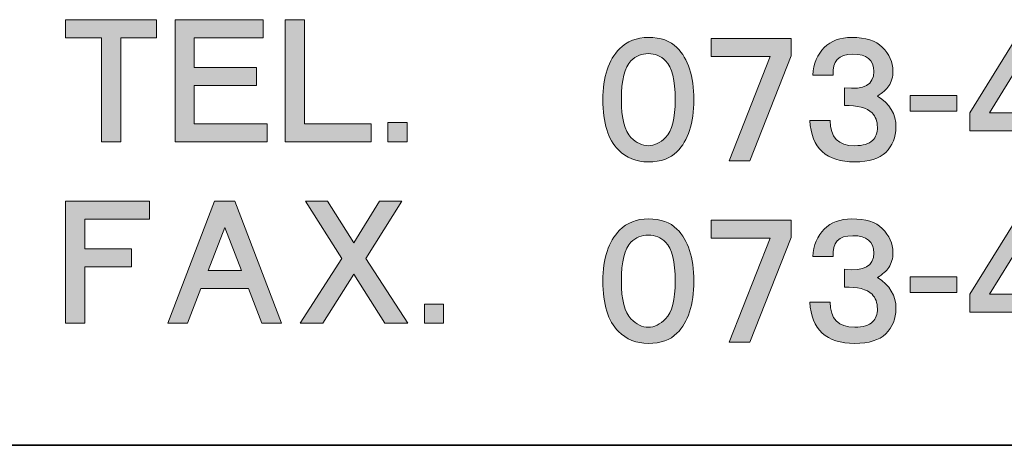
# Model space of a CAD drawing. Units: inches. Extents: x 15 to 405, y 10 to 287.
# Drawn here: x 345 to 370, y 10 to 21 of the extents above; entities that cross this region are included whole.
import ezdxf

# ---------------------------------------------------------------- set-up
doc = ezdxf.new("R2010")
doc.units = ezdxf.units.IN
doc.header["$MEASUREMENT"] = 0
doc.layers.add('レイヤー 1', color=7, linetype='Continuous')

# ---------------------------------------------------------------- blocks, each defined once
blk = doc.blocks.new('block 167')
at = {"layer": 'レイヤー 1', "true_color": 0x231815}
h = blk.add_hatch(color=250, dxfattribs=at)
h.dxf.hatch_style = 2
h.paths.add_polyline_path([(348.393, 20.419), (347.495, 20.419), (347.495, 17.816), (347.016, 17.816), (347.016, 20.419), (346.118, 20.419), (346.118, 20.868), (348.393, 20.868)])
h = blk.add_hatch(color=250, dxfattribs=at)
h.dxf.hatch_style = 2
h.paths.add_polyline_path([(351.056, 20.419), (349.335, 20.419), (349.335, 19.671), (350.891, 19.671), (350.891, 19.223), (349.335, 19.223), (349.335, 18.265), (351.161, 18.265), (351.161, 17.816), (348.857, 17.816), (348.857, 20.868), (351.056, 20.868)])
h = blk.add_hatch(color=250, dxfattribs=at)
h.dxf.hatch_style = 2
h.paths.add_polyline_path([(352.089, 18.265), (353.765, 18.265), (353.765, 17.816), (351.611, 17.816), (351.611, 20.868), (352.089, 20.868)])
at = {"layer": 'レイヤー 1', "lineweight": 0}
for points in [[(348.393, 20.419), (347.495, 20.419), (347.495, 17.816), (347.016, 17.816), (347.016, 20.419), (346.118, 20.419), (346.118, 20.868), (348.393, 20.868), (348.393, 20.419)], [(351.056, 20.419), (349.335, 20.419), (349.335, 19.671), (350.891, 19.671), (350.891, 19.223), (349.335, 19.223), (349.335, 18.265), (351.161, 18.265), (351.161, 17.816), (348.857, 17.816), (348.857, 20.868), (351.056, 20.868), (351.056, 20.419)], [(352.089, 18.265), (353.765, 18.265), (353.765, 17.816), (351.611, 17.816), (351.611, 20.868), (352.089, 20.868), (352.089, 18.265)]]:
    blk.add_lwpolyline(points, dxfattribs=at)
blk = doc.blocks.new('block 166')
at = {"layer": 'レイヤー 1'}
blk.add_blockref('block 167', (0, 0), dxfattribs=at)
blk = doc.blocks.new('block 165')
at = {"layer": 'レイヤー 1'}
blk.add_blockref('block 166', (0, 0), dxfattribs=at)
blk = doc.blocks.new('block 164')
at = {"layer": 'レイヤー 1'}
blk.add_blockref('block 165', (0, 0), dxfattribs=at)
blk = doc.blocks.new('block 171')
at = {"layer": 'レイヤー 1', "true_color": 0x231815}
h = blk.add_hatch(color=250, dxfattribs=at)
h.dxf.hatch_style = 2
h.paths.add_polyline_path([(354.661, 17.816), (354.182, 17.816), (354.182, 18.295), (354.661, 18.295)])
at = {"layer": 'レイヤー 1', "lineweight": 0}
blk.add_lwpolyline([(354.661, 17.816), (354.182, 17.816), (354.182, 18.295), (354.661, 18.295), (354.661, 17.816)], dxfattribs=at)
blk = doc.blocks.new('block 170')
at = {"layer": 'レイヤー 1'}
blk.add_blockref('block 171', (0, 0), dxfattribs=at)
blk = doc.blocks.new('block 169')
at = {"layer": 'レイヤー 1'}
blk.add_blockref('block 170', (0, 0), dxfattribs=at)
blk = doc.blocks.new('block 168')
at = {"layer": 'レイヤー 1'}
blk.add_blockref('block 169', (0, 0), dxfattribs=at)
blk = doc.blocks.new('block 175')
at = {"layer": 'レイヤー 1', "true_color": 0x231815}
h = blk.add_hatch(color=250, dxfattribs=at)
h.dxf.hatch_style = 2
h.paths.add_polyline_path([(348.213, 15.886), (346.597, 15.886), (346.597, 15.138), (347.764, 15.138), (347.764, 14.689), (346.597, 14.689), (346.597, 13.283), (346.118, 13.283), (346.118, 16.335), (348.213, 16.335)])
h = blk.add_hatch(color=250, dxfattribs=at)
h.dxf.hatch_style = 2
h.paths.add_polyline_path([(351.519, 13.283), (351.026, 13.283), (350.696, 14.15), (349.499, 14.15), (349.17, 13.283), (348.677, 13.283), (349.844, 16.335), (350.352, 16.335)])
h.paths.add_polyline_path([(349.679, 14.599), (350.517, 14.599), (350.098, 15.676)])
h = blk.add_hatch(color=250, dxfattribs=at)
h.dxf.hatch_style = 2
h.paths.add_polyline_path([(353.328, 15.287), (353.972, 16.335), (354.525, 16.335), (353.627, 14.898), (354.675, 13.283), (354.106, 13.283), (353.328, 14.509), (352.55, 13.283), (351.982, 13.283), (353.029, 14.898), (352.116, 16.335), (352.67, 16.335)])
at = {"layer": 'レイヤー 1', "lineweight": 0}
for points in [[(348.213, 15.886), (346.597, 15.886), (346.597, 15.138), (347.764, 15.138), (347.764, 14.689), (346.597, 14.689), (346.597, 13.283), (346.118, 13.283), (346.118, 16.335), (348.213, 16.335), (348.213, 15.886)], [(351.519, 13.283), (351.026, 13.283), (350.696, 14.15), (349.499, 14.15), (349.17, 13.283), (348.677, 13.283), (349.844, 16.335), (350.352, 16.335), (351.519, 13.283)], [(353.328, 15.287), (353.972, 16.335), (354.525, 16.335), (353.627, 14.898), (354.675, 13.283), (354.106, 13.283), (353.328, 14.509), (352.55, 13.283), (351.982, 13.283), (353.029, 14.898), (352.116, 16.335), (352.67, 16.335), (353.328, 15.287)], [(349.679, 14.599), (350.517, 14.599), (350.098, 15.676), (349.679, 14.599)]]:
    blk.add_lwpolyline(points, dxfattribs=at)
blk = doc.blocks.new('block 174')
at = {"layer": 'レイヤー 1'}
blk.add_blockref('block 175', (0, 0), dxfattribs=at)
blk = doc.blocks.new('block 173')
at = {"layer": 'レイヤー 1'}
blk.add_blockref('block 174', (0, 0), dxfattribs=at)
blk = doc.blocks.new('block 172')
at = {"layer": 'レイヤー 1'}
blk.add_blockref('block 173', (0, 0), dxfattribs=at)
blk = doc.blocks.new('block 179')
at = {"layer": 'レイヤー 1', "true_color": 0x231815}
h = blk.add_hatch(color=250, dxfattribs=at)
h.dxf.hatch_style = 2
h.paths.add_polyline_path([(355.573, 13.283), (355.095, 13.283), (355.095, 13.761), (355.573, 13.761)])
at = {"layer": 'レイヤー 1', "lineweight": 0}
blk.add_lwpolyline([(355.573, 13.283), (355.095, 13.283), (355.095, 13.761), (355.573, 13.761), (355.573, 13.283)], dxfattribs=at)
blk = doc.blocks.new('block 178')
at = {"layer": 'レイヤー 1'}
blk.add_blockref('block 179', (0, 0), dxfattribs=at)
blk = doc.blocks.new('block 177')
at = {"layer": 'レイヤー 1'}
blk.add_blockref('block 178', (0, 0), dxfattribs=at)
blk = doc.blocks.new('block 176')
at = {"layer": 'レイヤー 1'}
blk.add_blockref('block 177', (0, 0), dxfattribs=at)
blk = doc.blocks.new('block 151')
at = {"layer": 'レイヤー 1'}
for name in ['block 164', 'block 168', 'block 172', 'block 176']:
    blk.add_blockref(name, (0, 0), dxfattribs=at)
blk = doc.blocks.new('block 184')
at = {"layer": 'レイヤー 1', "true_color": 0x231815}
h = blk.add_hatch(color=250, dxfattribs=at)
h.dxf.hatch_style = 2
edge = h.paths.add_edge_path()
edge.add_spline(control_points=[(360.694, 20.426), (361.003, 20.426), (361.242, 20.341), (361.412, 20.171), (361.691, 19.892), (361.831, 19.458), (361.831, 18.87), (361.831, 18.281), (361.691, 17.847), (361.412, 17.568), (361.242, 17.399), (361.003, 17.314), (360.694, 17.314), (360.395, 17.314), (360.145, 17.414), (359.946, 17.613), (359.686, 17.872), (359.557, 18.291), (359.557, 18.87), (359.557, 19.438), (359.697, 19.862), (359.976, 20.141), (360.165, 20.331), (360.405, 20.426), (360.694, 20.426), (360.694, 20.426), (360.694, 20.426), (360.694, 20.426)], knot_values=[0, 0, 0, 0, 1, 1, 1, 2, 2, 2, 3, 3, 3, 4, 4, 4, 5, 5, 5, 6, 6, 6, 7, 7, 7, 8, 8, 8, 9, 9, 9, 9], degree=3, periodic=1)
edge = h.paths.add_edge_path()
edge.add_spline(control_points=[(360.694, 20.022), (360.524, 20.022), (360.38, 19.962), (360.26, 19.842), (360.1, 19.683), (360.021, 19.358), (360.021, 18.87), (360.021, 18.401), (360.1, 18.087), (360.26, 17.927), (360.399, 17.787), (360.544, 17.718), (360.694, 17.718), (360.843, 17.718), (360.988, 17.787), (361.128, 17.927), (361.287, 18.087), (361.367, 18.401), (361.367, 18.87), (361.367, 19.358), (361.287, 19.683), (361.128, 19.842), (361.008, 19.962), (360.863, 20.022), (360.694, 20.022), (360.694, 20.022), (360.694, 20.022), (360.694, 20.022)], knot_values=[0, 0, 0, 0, 1, 1, 1, 2, 2, 2, 3, 3, 3, 4, 4, 4, 5, 5, 5, 6, 6, 6, 7, 7, 7, 8, 8, 8, 9, 9, 9, 9], degree=3, periodic=1)
at = {"layer": 'レイヤー 1', "lineweight": 0}
for points in [[(360.694, 20.426), (361.003, 20.426), (361.242, 20.341), (361.412, 20.171), (361.691, 19.892), (361.831, 19.458), (361.831, 18.87), (361.831, 18.281), (361.691, 17.847), (361.412, 17.568), (361.242, 17.399), (361.003, 17.314), (360.694, 17.314), (360.395, 17.314), (360.145, 17.414), (359.946, 17.613), (359.686, 17.872), (359.557, 18.291), (359.557, 18.87), (359.557, 19.438), (359.697, 19.862), (359.976, 20.141), (360.165, 20.331), (360.405, 20.426), (360.694, 20.426), (360.694, 20.426), (360.694, 20.426), (360.694, 20.426)], [(360.694, 20.022), (360.524, 20.022), (360.38, 19.962), (360.26, 19.842), (360.1, 19.683), (360.021, 19.358), (360.021, 18.87), (360.021, 18.401), (360.1, 18.087), (360.26, 17.927), (360.399, 17.787), (360.544, 17.718), (360.694, 17.718), (360.843, 17.718), (360.988, 17.787), (361.128, 17.927), (361.287, 18.087), (361.367, 18.401), (361.367, 18.87), (361.367, 19.358), (361.287, 19.683), (361.128, 19.842), (361.008, 19.962), (360.863, 20.022), (360.694, 20.022), (360.694, 20.022), (360.694, 20.022), (360.694, 20.022)]]:
    blk.add_open_spline(points, degree=3, knots=[0, 0, 0, 0, 1, 1, 1, 2, 2, 2, 3, 3, 3, 4, 4, 4, 5, 5, 5, 6, 6, 6, 7, 7, 7, 8, 8, 8, 9, 9, 9, 9], dxfattribs=at)
blk = doc.blocks.new('block 183')
at = {"layer": 'レイヤー 1'}
blk.add_blockref('block 184', (0, 0), dxfattribs=at)
blk = doc.blocks.new('block 186')
at = {"layer": 'レイヤー 1', "true_color": 0x231815}
h = blk.add_hatch(color=250, dxfattribs=at)
h.dxf.hatch_style = 2
h.paths.add_polyline_path([(364.27, 19.962), (363.238, 17.344), (362.714, 17.344), (363.747, 19.947), (362.266, 19.947), (362.266, 20.396), (364.27, 20.396)])
at = {"layer": 'レイヤー 1', "lineweight": 0}
blk.add_lwpolyline([(364.27, 19.962), (363.238, 17.344), (362.714, 17.344), (363.747, 19.947), (362.266, 19.947), (362.266, 20.396), (364.27, 20.396), (364.27, 19.962)], dxfattribs=at)
blk = doc.blocks.new('block 185')
at = {"layer": 'レイヤー 1'}
blk.add_blockref('block 186', (0, 0), dxfattribs=at)
blk = doc.blocks.new('block 182')
at = {"layer": 'レイヤー 1'}
for name in ['block 183', 'block 185']:
    blk.add_blockref(name, (0, 0), dxfattribs=at)
blk = doc.blocks.new('block 189')
at = {"layer": 'レイヤー 1', "true_color": 0x231815}
h = blk.add_hatch(color=250, dxfattribs=at)
h.dxf.hatch_style = 2
edge = h.paths.add_edge_path()
edge.add_spline(control_points=[(366.815, 19.588), (366.815, 19.438), (366.78, 19.313), (366.71, 19.214), (366.65, 19.124), (366.555, 19.039), (366.426, 18.959), (366.735, 18.77), (366.89, 18.51), (366.89, 18.181), (366.89, 17.932), (366.805, 17.723), (366.635, 17.553), (366.476, 17.394), (366.216, 17.314), (365.857, 17.314), (365.149, 17.314), (364.775, 17.658), (364.736, 18.346), (364.736, 18.346), (365.244, 18.346), (365.244, 18.346), (365.244, 17.927), (365.448, 17.718), (365.857, 17.718), (366.067, 17.718), (366.216, 17.763), (366.306, 17.852), (366.386, 17.932), (366.426, 18.042), (366.426, 18.181), (366.426, 18.331), (366.381, 18.451), (366.292, 18.54), (366.162, 18.67), (365.932, 18.73), (365.603, 18.72), (365.603, 18.72), (365.603, 19.169), (365.603, 19.169), (366.092, 19.109), (366.336, 19.244), (366.336, 19.573), (366.336, 19.862), (366.162, 20.007), (365.813, 20.007), (365.454, 20.007), (365.289, 19.832), (365.319, 19.483), (365.319, 19.483), (364.81, 19.483), (364.81, 19.483), (364.83, 19.772), (364.925, 20.002), (365.095, 20.171), (365.264, 20.341), (365.493, 20.426), (365.783, 20.426), (366.132, 20.426), (366.386, 20.346), (366.546, 20.186), (366.725, 20.007), (366.815, 19.807), (366.815, 19.588), (366.815, 19.588), (366.815, 19.588), (366.815, 19.588)], knot_values=[0, 0, 0, 0, 1, 1, 1, 2, 2, 2, 3, 3, 3, 4, 4, 4, 5, 5, 5, 6, 6, 6, 7, 7, 7, 8, 8, 8, 9, 9, 9, 10, 10, 10, 11, 11, 11, 12, 12, 12, 13, 13, 13, 14, 14, 14, 15, 15, 15, 16, 16, 16, 17, 17, 17, 18, 18, 18, 19, 19, 19, 20, 20, 20, 21, 21, 21, 22, 22, 22, 22], degree=3, periodic=1)
at = {"layer": 'レイヤー 1', "lineweight": 0}
blk.add_open_spline([(366.815, 19.588), (366.815, 19.438), (366.78, 19.313), (366.71, 19.214), (366.65, 19.124), (366.555, 19.039), (366.426, 18.959), (366.735, 18.77), (366.89, 18.51), (366.89, 18.181), (366.89, 17.932), (366.805, 17.723), (366.635, 17.553), (366.476, 17.394), (366.216, 17.314), (365.857, 17.314), (365.149, 17.314), (364.775, 17.658), (364.736, 18.346), (364.736, 18.346), (365.244, 18.346), (365.244, 18.346), (365.244, 17.927), (365.448, 17.718), (365.857, 17.718), (366.067, 17.718), (366.216, 17.763), (366.306, 17.852), (366.386, 17.932), (366.426, 18.042), (366.426, 18.181), (366.426, 18.331), (366.381, 18.451), (366.292, 18.54), (366.162, 18.67), (365.932, 18.73), (365.603, 18.72), (365.603, 18.72), (365.603, 19.169), (365.603, 19.169), (366.092, 19.109), (366.336, 19.244), (366.336, 19.573), (366.336, 19.862), (366.162, 20.007), (365.813, 20.007), (365.454, 20.007), (365.289, 19.832), (365.319, 19.483), (365.319, 19.483), (364.81, 19.483), (364.81, 19.483), (364.83, 19.772), (364.925, 20.002), (365.095, 20.171), (365.264, 20.341), (365.493, 20.426), (365.783, 20.426), (366.132, 20.426), (366.386, 20.346), (366.546, 20.186), (366.725, 20.007), (366.815, 19.807), (366.815, 19.588), (366.815, 19.588), (366.815, 19.588), (366.815, 19.588)], degree=3, knots=[0, 0, 0, 0, 1, 1, 1, 2, 2, 2, 3, 3, 3, 4, 4, 4, 5, 5, 5, 6, 6, 6, 7, 7, 7, 8, 8, 8, 9, 9, 9, 10, 10, 10, 11, 11, 11, 12, 12, 12, 13, 13, 13, 14, 14, 14, 15, 15, 15, 16, 16, 16, 17, 17, 17, 18, 18, 18, 19, 19, 19, 20, 20, 20, 21, 21, 21, 22, 22, 22, 22], dxfattribs=at)
blk = doc.blocks.new('block 188')
at = {"layer": 'レイヤー 1'}
blk.add_blockref('block 189', (0, 0), dxfattribs=at)
blk = doc.blocks.new('block 187')
at = {"layer": 'レイヤー 1'}
blk.add_blockref('block 188', (0, 0), dxfattribs=at)
blk = doc.blocks.new('block 181')
at = {"layer": 'レイヤー 1'}
for name in ['block 182', 'block 187']:
    blk.add_blockref(name, (0, 0), dxfattribs=at)
blk = doc.blocks.new('block 193')
at = {"layer": 'レイヤー 1', "true_color": 0x231815}
h = blk.add_hatch(color=250, dxfattribs=at)
h.dxf.hatch_style = 2
h.paths.add_polyline_path([(368.416, 18.585), (367.249, 18.585), (367.249, 18.974), (368.416, 18.974)])
at = {"layer": 'レイヤー 1', "lineweight": 0}
blk.add_lwpolyline([(368.416, 18.585), (367.249, 18.585), (367.249, 18.974), (368.416, 18.974), (368.416, 18.585)], dxfattribs=at)
blk = doc.blocks.new('block 192')
at = {"layer": 'レイヤー 1'}
blk.add_blockref('block 193', (0, 0), dxfattribs=at)
blk = doc.blocks.new('block 191')
at = {"layer": 'レイヤー 1'}
blk.add_blockref('block 192', (0, 0), dxfattribs=at)
blk = doc.blocks.new('block 190')
at = {"layer": 'レイヤー 1'}
blk.add_blockref('block 191', (0, 0), dxfattribs=at)
blk = doc.blocks.new('block 197')
at = {"layer": 'レイヤー 1', "true_color": 0x231815}
h = blk.add_hatch(color=250, dxfattribs=at)
h.dxf.hatch_style = 2
h.paths.add_polyline_path([(370.487, 18.54), (370.906, 18.54), (370.906, 18.092), (370.487, 18.092), (370.487, 17.344), (370.008, 17.344), (370.008, 18.092), (368.736, 18.092), (368.736, 18.54), (369.888, 20.396), (370.487, 20.396)])
h.paths.add_polyline_path([(369.23, 18.54), (370.008, 18.54), (370.008, 19.797)])
at = {"layer": 'レイヤー 1', "lineweight": 0}
for points in [[(370.487, 18.54), (370.906, 18.54), (370.906, 18.092), (370.487, 18.092), (370.487, 17.344), (370.008, 17.344), (370.008, 18.092), (368.736, 18.092), (368.736, 18.54), (369.888, 20.396), (370.487, 20.396), (370.487, 18.54)], [(369.23, 18.54), (370.008, 18.54), (370.008, 19.797), (369.23, 18.54)]]:
    blk.add_lwpolyline(points, dxfattribs=at)
blk = doc.blocks.new('block 196')
at = {"layer": 'レイヤー 1'}
blk.add_blockref('block 197', (0, 0), dxfattribs=at)
blk = doc.blocks.new('block 199')
at = {"layer": 'レイヤー 1', "true_color": 0x231815}
h = blk.add_hatch(color=250, dxfattribs=at)
h.dxf.hatch_style = 2
edge = h.paths.add_edge_path()
edge.add_spline(control_points=[(372.389, 20.426), (372.738, 20.426), (372.987, 20.351), (373.137, 20.201), (373.296, 20.041), (373.376, 19.852), (373.376, 19.633), (373.376, 19.313), (373.236, 19.089), (372.957, 18.959), (373.067, 18.909), (373.157, 18.849), (373.226, 18.78), (373.376, 18.63), (373.451, 18.446), (373.451, 18.226), (373.451, 17.977), (373.361, 17.763), (373.182, 17.583), (373.002, 17.404), (372.738, 17.314), (372.389, 17.314), (372.04, 17.314), (371.775, 17.404), (371.596, 17.583), (371.416, 17.763), (371.327, 17.977), (371.327, 18.226), (371.327, 18.446), (371.402, 18.63), (371.551, 18.78), (371.641, 18.87), (371.721, 18.929), (371.791, 18.959), (371.531, 19.089), (371.402, 19.313), (371.402, 19.633), (371.402, 19.852), (371.481, 20.041), (371.641, 20.201), (371.791, 20.351), (372.04, 20.426), (372.389, 20.426), (372.389, 20.426), (372.389, 20.426), (372.389, 20.426)], knot_values=[0, 0, 0, 0, 1, 1, 1, 2, 2, 2, 3, 3, 3, 4, 4, 4, 5, 5, 5, 6, 6, 6, 7, 7, 7, 8, 8, 8, 9, 9, 9, 10, 10, 10, 11, 11, 11, 12, 12, 12, 13, 13, 13, 14, 14, 14, 15, 15, 15, 15], degree=3, periodic=1)
edge = h.paths.add_edge_path()
edge.add_spline(control_points=[(371.791, 18.226), (371.791, 18.087), (371.84, 17.967), (371.94, 17.867), (372.03, 17.778), (372.18, 17.733), (372.389, 17.733), (372.608, 17.733), (372.758, 17.773), (372.838, 17.852), (372.937, 17.952), (372.987, 18.077), (372.987, 18.226), (372.987, 18.356), (372.937, 18.471), (372.838, 18.57), (372.738, 18.67), (372.588, 18.72), (372.389, 18.72), (372.18, 18.72), (372.025, 18.67), (371.925, 18.57), (371.835, 18.481), (371.791, 18.366), (371.791, 18.226), (371.791, 18.226), (371.791, 18.226), (371.791, 18.226)], knot_values=[0, 0, 0, 0, 1, 1, 1, 2, 2, 2, 3, 3, 3, 4, 4, 4, 5, 5, 5, 6, 6, 6, 7, 7, 7, 8, 8, 8, 9, 9, 9, 9], degree=3, periodic=1)
edge = h.paths.add_edge_path()
edge.add_spline(control_points=[(372.912, 19.618), (372.912, 19.717), (372.868, 19.812), (372.778, 19.902), (372.708, 19.972), (372.578, 20.007), (372.389, 20.007), (372.199, 20.007), (372.07, 19.972), (372, 19.902), (371.91, 19.812), (371.865, 19.717), (371.865, 19.618), (371.865, 19.508), (371.91, 19.408), (372, 19.318), (372.06, 19.259), (372.189, 19.229), (372.389, 19.229), (372.588, 19.229), (372.718, 19.259), (372.778, 19.318), (372.868, 19.408), (372.912, 19.508), (372.912, 19.618), (372.912, 19.618), (372.912, 19.618), (372.912, 19.618)], knot_values=[0, 0, 0, 0, 1, 1, 1, 2, 2, 2, 3, 3, 3, 4, 4, 4, 5, 5, 5, 6, 6, 6, 7, 7, 7, 8, 8, 8, 9, 9, 9, 9], degree=3, periodic=1)
at = {"layer": 'レイヤー 1', "lineweight": 0}
for points, knots in [([(372.389, 20.426), (372.738, 20.426), (372.987, 20.351), (373.137, 20.201), (373.296, 20.041), (373.376, 19.852), (373.376, 19.633), (373.376, 19.313), (373.236, 19.089), (372.957, 18.959), (373.067, 18.909), (373.157, 18.849), (373.226, 18.78), (373.376, 18.63), (373.451, 18.446), (373.451, 18.226), (373.451, 17.977), (373.361, 17.763), (373.182, 17.583), (373.002, 17.404), (372.738, 17.314), (372.389, 17.314), (372.04, 17.314), (371.775, 17.404), (371.596, 17.583), (371.416, 17.763), (371.327, 17.977), (371.327, 18.226), (371.327, 18.446), (371.402, 18.63), (371.551, 18.78), (371.641, 18.87), (371.721, 18.929), (371.791, 18.959), (371.531, 19.089), (371.402, 19.313), (371.402, 19.633), (371.402, 19.852), (371.481, 20.041), (371.641, 20.201), (371.791, 20.351), (372.04, 20.426), (372.389, 20.426), (372.389, 20.426), (372.389, 20.426), (372.389, 20.426)], [0, 0, 0, 0, 1, 1, 1, 2, 2, 2, 3, 3, 3, 4, 4, 4, 5, 5, 5, 6, 6, 6, 7, 7, 7, 8, 8, 8, 9, 9, 9, 10, 10, 10, 11, 11, 11, 12, 12, 12, 13, 13, 13, 14, 14, 14, 15, 15, 15, 15]), ([(372.912, 19.618), (372.912, 19.717), (372.868, 19.812), (372.778, 19.902), (372.708, 19.972), (372.578, 20.007), (372.389, 20.007), (372.199, 20.007), (372.07, 19.972), (372, 19.902), (371.91, 19.812), (371.865, 19.717), (371.865, 19.618), (371.865, 19.508), (371.91, 19.408), (372, 19.318), (372.06, 19.259), (372.189, 19.229), (372.389, 19.229), (372.588, 19.229), (372.718, 19.259), (372.778, 19.318), (372.868, 19.408), (372.912, 19.508), (372.912, 19.618), (372.912, 19.618), (372.912, 19.618), (372.912, 19.618)], [0, 0, 0, 0, 1, 1, 1, 2, 2, 2, 3, 3, 3, 4, 4, 4, 5, 5, 5, 6, 6, 6, 7, 7, 7, 8, 8, 8, 9, 9, 9, 9]), ([(371.791, 18.226), (371.791, 18.087), (371.84, 17.967), (371.94, 17.867), (372.03, 17.778), (372.18, 17.733), (372.389, 17.733), (372.608, 17.733), (372.758, 17.773), (372.838, 17.852), (372.937, 17.952), (372.987, 18.077), (372.987, 18.226), (372.987, 18.356), (372.937, 18.471), (372.838, 18.57), (372.738, 18.67), (372.588, 18.72), (372.389, 18.72), (372.18, 18.72), (372.025, 18.67), (371.925, 18.57), (371.835, 18.481), (371.791, 18.366), (371.791, 18.226), (371.791, 18.226), (371.791, 18.226), (371.791, 18.226)], [0, 0, 0, 0, 1, 1, 1, 2, 2, 2, 3, 3, 3, 4, 4, 4, 5, 5, 5, 6, 6, 6, 7, 7, 7, 8, 8, 8, 9, 9, 9, 9])]:
    blk.add_open_spline(points, degree=3, knots=knots, dxfattribs=at)
blk = doc.blocks.new('block 198')
at = {"layer": 'レイヤー 1'}
blk.add_blockref('block 199', (0, 0), dxfattribs=at)
blk = doc.blocks.new('block 195')
at = {"layer": 'レイヤー 1'}
for name in ['block 196', 'block 198']:
    blk.add_blockref(name, (0, 0), dxfattribs=at)
blk = doc.blocks.new('block 202')
at = {"layer": 'レイヤー 1', "true_color": 0x231815}
h = blk.add_hatch(color=250, dxfattribs=at)
h.dxf.hatch_style = 2
edge = h.paths.add_edge_path()
edge.add_spline(control_points=[(374.979, 20.41), (375.279, 20.41), (375.523, 20.331), (375.712, 20.171), (375.892, 20.022), (375.987, 19.817), (375.997, 19.558), (376.007, 19.199), (375.787, 18.855), (375.338, 18.526), (375.039, 18.306), (374.765, 18.062), (374.516, 17.793), (374.516, 17.793), (375.982, 17.793), (375.982, 17.793), (375.982, 17.793), (375.982, 17.344), (375.982, 17.344), (375.982, 17.344), (373.917, 17.344), (373.917, 17.344), (373.917, 17.344), (373.917, 17.703), (373.917, 17.703), (374.067, 17.982), (374.391, 18.316), (374.89, 18.705), (375.099, 18.875), (375.254, 19.024), (375.353, 19.154), (375.443, 19.283), (375.488, 19.418), (375.488, 19.558), (375.488, 19.687), (375.443, 19.792), (375.353, 19.872), (375.254, 19.952), (375.129, 19.992), (374.979, 19.992), (374.61, 19.992), (374.436, 19.772), (374.456, 19.334), (374.456, 19.334), (373.962, 19.334), (373.962, 19.334), (373.962, 19.663), (374.052, 19.922), (374.231, 20.111), (374.411, 20.311), (374.66, 20.41), (374.979, 20.41), (374.979, 20.41), (374.979, 20.41), (374.979, 20.41)], knot_values=[0, 0, 0, 0, 1, 1, 1, 2, 2, 2, 3, 3, 3, 4, 4, 4, 5, 5, 5, 6, 6, 6, 7, 7, 7, 8, 8, 8, 9, 9, 9, 10, 10, 10, 11, 11, 11, 12, 12, 12, 13, 13, 13, 14, 14, 14, 15, 15, 15, 16, 16, 16, 17, 17, 17, 18, 18, 18, 18], degree=3, periodic=1)
at = {"layer": 'レイヤー 1', "lineweight": 0}
blk.add_open_spline([(374.979, 20.41), (375.279, 20.41), (375.523, 20.331), (375.712, 20.171), (375.892, 20.022), (375.987, 19.817), (375.997, 19.558), (376.007, 19.199), (375.787, 18.855), (375.338, 18.526), (375.039, 18.306), (374.765, 18.062), (374.516, 17.793), (374.516, 17.793), (375.982, 17.793), (375.982, 17.793), (375.982, 17.793), (375.982, 17.344), (375.982, 17.344), (375.982, 17.344), (373.917, 17.344), (373.917, 17.344), (373.917, 17.344), (373.917, 17.703), (373.917, 17.703), (374.067, 17.982), (374.391, 18.316), (374.89, 18.705), (375.099, 18.875), (375.254, 19.024), (375.353, 19.154), (375.443, 19.283), (375.488, 19.418), (375.488, 19.558), (375.488, 19.687), (375.443, 19.792), (375.353, 19.872), (375.254, 19.952), (375.129, 19.992), (374.979, 19.992), (374.61, 19.992), (374.436, 19.772), (374.456, 19.334), (374.456, 19.334), (373.962, 19.334), (373.962, 19.334), (373.962, 19.663), (374.052, 19.922), (374.231, 20.111), (374.411, 20.311), (374.66, 20.41), (374.979, 20.41), (374.979, 20.41), (374.979, 20.41), (374.979, 20.41)], degree=3, knots=[0, 0, 0, 0, 1, 1, 1, 2, 2, 2, 3, 3, 3, 4, 4, 4, 5, 5, 5, 6, 6, 6, 7, 7, 7, 8, 8, 8, 9, 9, 9, 10, 10, 10, 11, 11, 11, 12, 12, 12, 13, 13, 13, 14, 14, 14, 15, 15, 15, 16, 16, 16, 17, 17, 17, 18, 18, 18, 18], dxfattribs=at)
blk = doc.blocks.new('block 201')
at = {"layer": 'レイヤー 1'}
blk.add_blockref('block 202', (0, 0), dxfattribs=at)
blk = doc.blocks.new('block 200')
at = {"layer": 'レイヤー 1'}
blk.add_blockref('block 201', (0, 0), dxfattribs=at)
blk = doc.blocks.new('block 194')
at = {"layer": 'レイヤー 1'}
for name in ['block 195', 'block 200']:
    blk.add_blockref(name, (0, 0), dxfattribs=at)
blk = doc.blocks.new('block 228')
at = {"layer": 'レイヤー 1', "true_color": 0x231815}
h = blk.add_hatch(color=250, dxfattribs=at)
h.dxf.hatch_style = 2
edge = h.paths.add_edge_path()
edge.add_spline(control_points=[(360.694, 15.889), (361.003, 15.889), (361.242, 15.804), (361.412, 15.635), (361.691, 15.355), (361.831, 14.922), (361.831, 14.333), (361.831, 13.745), (361.691, 13.311), (361.412, 13.032), (361.242, 12.862), (361.003, 12.778), (360.694, 12.778), (360.395, 12.778), (360.145, 12.877), (359.946, 13.077), (359.686, 13.336), (359.557, 13.755), (359.557, 14.333), (359.557, 14.902), (359.697, 15.326), (359.976, 15.605), (360.165, 15.794), (360.405, 15.889), (360.694, 15.889), (360.694, 15.889), (360.694, 15.889), (360.694, 15.889)], knot_values=[0, 0, 0, 0, 1, 1, 1, 2, 2, 2, 3, 3, 3, 4, 4, 4, 5, 5, 5, 6, 6, 6, 7, 7, 7, 8, 8, 8, 9, 9, 9, 9], degree=3, periodic=1)
edge = h.paths.add_edge_path()
edge.add_spline(control_points=[(360.694, 15.485), (360.524, 15.485), (360.38, 15.425), (360.26, 15.306), (360.1, 15.146), (360.021, 14.822), (360.021, 14.333), (360.021, 13.864), (360.1, 13.55), (360.26, 13.391), (360.399, 13.251), (360.544, 13.182), (360.694, 13.182), (360.843, 13.182), (360.988, 13.251), (361.128, 13.391), (361.287, 13.55), (361.367, 13.864), (361.367, 14.333), (361.367, 14.822), (361.287, 15.146), (361.128, 15.306), (361.008, 15.425), (360.863, 15.485), (360.694, 15.485), (360.694, 15.485), (360.694, 15.485), (360.694, 15.485)], knot_values=[0, 0, 0, 0, 1, 1, 1, 2, 2, 2, 3, 3, 3, 4, 4, 4, 5, 5, 5, 6, 6, 6, 7, 7, 7, 8, 8, 8, 9, 9, 9, 9], degree=3, periodic=1)
at = {"layer": 'レイヤー 1', "lineweight": 0}
for points in [[(360.694, 15.889), (361.003, 15.889), (361.242, 15.804), (361.412, 15.635), (361.691, 15.355), (361.831, 14.922), (361.831, 14.333), (361.831, 13.745), (361.691, 13.311), (361.412, 13.032), (361.242, 12.862), (361.003, 12.778), (360.694, 12.778), (360.395, 12.778), (360.145, 12.877), (359.946, 13.077), (359.686, 13.336), (359.557, 13.755), (359.557, 14.333), (359.557, 14.902), (359.697, 15.326), (359.976, 15.605), (360.165, 15.794), (360.405, 15.889), (360.694, 15.889), (360.694, 15.889), (360.694, 15.889), (360.694, 15.889)], [(360.694, 15.485), (360.524, 15.485), (360.38, 15.425), (360.26, 15.306), (360.1, 15.146), (360.021, 14.822), (360.021, 14.333), (360.021, 13.864), (360.1, 13.55), (360.26, 13.391), (360.399, 13.251), (360.544, 13.182), (360.694, 13.182), (360.843, 13.182), (360.988, 13.251), (361.128, 13.391), (361.287, 13.55), (361.367, 13.864), (361.367, 14.333), (361.367, 14.822), (361.287, 15.146), (361.128, 15.306), (361.008, 15.425), (360.863, 15.485), (360.694, 15.485), (360.694, 15.485), (360.694, 15.485), (360.694, 15.485)]]:
    blk.add_open_spline(points, degree=3, knots=[0, 0, 0, 0, 1, 1, 1, 2, 2, 2, 3, 3, 3, 4, 4, 4, 5, 5, 5, 6, 6, 6, 7, 7, 7, 8, 8, 8, 9, 9, 9, 9], dxfattribs=at)
blk = doc.blocks.new('block 227')
at = {"layer": 'レイヤー 1'}
blk.add_blockref('block 228', (0, 0), dxfattribs=at)
blk = doc.blocks.new('block 230')
at = {"layer": 'レイヤー 1', "true_color": 0x231815}
h = blk.add_hatch(color=250, dxfattribs=at)
h.dxf.hatch_style = 2
h.paths.add_polyline_path([(364.27, 15.425), (363.238, 12.807), (362.714, 12.807), (363.747, 15.411), (362.266, 15.411), (362.266, 15.859), (364.27, 15.859)])
at = {"layer": 'レイヤー 1', "lineweight": 0}
blk.add_lwpolyline([(364.27, 15.425), (363.238, 12.807), (362.714, 12.807), (363.747, 15.411), (362.266, 15.411), (362.266, 15.859), (364.27, 15.859), (364.27, 15.425)], dxfattribs=at)
blk = doc.blocks.new('block 229')
at = {"layer": 'レイヤー 1'}
blk.add_blockref('block 230', (0, 0), dxfattribs=at)
blk = doc.blocks.new('block 226')
at = {"layer": 'レイヤー 1'}
for name in ['block 227', 'block 229']:
    blk.add_blockref(name, (0, 0), dxfattribs=at)
blk = doc.blocks.new('block 233')
at = {"layer": 'レイヤー 1', "true_color": 0x231815}
h = blk.add_hatch(color=250, dxfattribs=at)
h.dxf.hatch_style = 2
edge = h.paths.add_edge_path()
edge.add_spline(control_points=[(366.815, 15.052), (366.815, 14.902), (366.78, 14.777), (366.71, 14.677), (366.65, 14.588), (366.555, 14.503), (366.426, 14.423), (366.735, 14.233), (366.89, 13.974), (366.89, 13.645), (366.89, 13.396), (366.805, 13.186), (366.635, 13.017), (366.476, 12.857), (366.216, 12.778), (365.857, 12.778), (365.149, 12.778), (364.775, 13.122), (364.736, 13.81), (364.736, 13.81), (365.244, 13.81), (365.244, 13.81), (365.244, 13.391), (365.448, 13.182), (365.857, 13.182), (366.067, 13.182), (366.216, 13.226), (366.306, 13.316), (366.386, 13.396), (366.426, 13.505), (366.426, 13.645), (366.426, 13.795), (366.381, 13.914), (366.292, 14.004), (366.162, 14.134), (365.932, 14.193), (365.603, 14.184), (365.603, 14.184), (365.603, 14.633), (365.603, 14.633), (366.092, 14.573), (366.336, 14.707), (366.336, 15.036), (366.336, 15.326), (366.162, 15.47), (365.813, 15.47), (365.454, 15.47), (365.289, 15.296), (365.319, 14.947), (365.319, 14.947), (364.81, 14.947), (364.81, 14.947), (364.83, 15.236), (364.925, 15.465), (365.095, 15.635), (365.264, 15.804), (365.493, 15.889), (365.783, 15.889), (366.132, 15.889), (366.386, 15.809), (366.546, 15.65), (366.725, 15.47), (366.815, 15.271), (366.815, 15.052), (366.815, 15.052), (366.815, 15.052), (366.815, 15.052)], knot_values=[0, 0, 0, 0, 1, 1, 1, 2, 2, 2, 3, 3, 3, 4, 4, 4, 5, 5, 5, 6, 6, 6, 7, 7, 7, 8, 8, 8, 9, 9, 9, 10, 10, 10, 11, 11, 11, 12, 12, 12, 13, 13, 13, 14, 14, 14, 15, 15, 15, 16, 16, 16, 17, 17, 17, 18, 18, 18, 19, 19, 19, 20, 20, 20, 21, 21, 21, 22, 22, 22, 22], degree=3, periodic=1)
at = {"layer": 'レイヤー 1', "lineweight": 0}
blk.add_open_spline([(366.815, 15.052), (366.815, 14.902), (366.78, 14.777), (366.71, 14.677), (366.65, 14.588), (366.555, 14.503), (366.426, 14.423), (366.735, 14.233), (366.89, 13.974), (366.89, 13.645), (366.89, 13.396), (366.805, 13.186), (366.635, 13.017), (366.476, 12.857), (366.216, 12.778), (365.857, 12.778), (365.149, 12.778), (364.775, 13.122), (364.736, 13.81), (364.736, 13.81), (365.244, 13.81), (365.244, 13.81), (365.244, 13.391), (365.448, 13.182), (365.857, 13.182), (366.067, 13.182), (366.216, 13.226), (366.306, 13.316), (366.386, 13.396), (366.426, 13.505), (366.426, 13.645), (366.426, 13.795), (366.381, 13.914), (366.292, 14.004), (366.162, 14.134), (365.932, 14.193), (365.603, 14.184), (365.603, 14.184), (365.603, 14.633), (365.603, 14.633), (366.092, 14.573), (366.336, 14.707), (366.336, 15.036), (366.336, 15.326), (366.162, 15.47), (365.813, 15.47), (365.454, 15.47), (365.289, 15.296), (365.319, 14.947), (365.319, 14.947), (364.81, 14.947), (364.81, 14.947), (364.83, 15.236), (364.925, 15.465), (365.095, 15.635), (365.264, 15.804), (365.493, 15.889), (365.783, 15.889), (366.132, 15.889), (366.386, 15.809), (366.546, 15.65), (366.725, 15.47), (366.815, 15.271), (366.815, 15.052), (366.815, 15.052), (366.815, 15.052), (366.815, 15.052)], degree=3, knots=[0, 0, 0, 0, 1, 1, 1, 2, 2, 2, 3, 3, 3, 4, 4, 4, 5, 5, 5, 6, 6, 6, 7, 7, 7, 8, 8, 8, 9, 9, 9, 10, 10, 10, 11, 11, 11, 12, 12, 12, 13, 13, 13, 14, 14, 14, 15, 15, 15, 16, 16, 16, 17, 17, 17, 18, 18, 18, 19, 19, 19, 20, 20, 20, 21, 21, 21, 22, 22, 22, 22], dxfattribs=at)
blk = doc.blocks.new('block 232')
at = {"layer": 'レイヤー 1'}
blk.add_blockref('block 233', (0, 0), dxfattribs=at)
blk = doc.blocks.new('block 231')
at = {"layer": 'レイヤー 1'}
blk.add_blockref('block 232', (0, 0), dxfattribs=at)
blk = doc.blocks.new('block 225')
at = {"layer": 'レイヤー 1'}
for name in ['block 226', 'block 231']:
    blk.add_blockref(name, (0, 0), dxfattribs=at)
blk = doc.blocks.new('block 237')
at = {"layer": 'レイヤー 1', "true_color": 0x231815}
h = blk.add_hatch(color=250, dxfattribs=at)
h.dxf.hatch_style = 2
h.paths.add_polyline_path([(368.416, 14.049), (367.249, 14.049), (367.249, 14.438), (368.416, 14.438)])
at = {"layer": 'レイヤー 1', "lineweight": 0}
blk.add_lwpolyline([(368.416, 14.049), (367.249, 14.049), (367.249, 14.438), (368.416, 14.438), (368.416, 14.049)], dxfattribs=at)
blk = doc.blocks.new('block 236')
at = {"layer": 'レイヤー 1'}
blk.add_blockref('block 237', (0, 0), dxfattribs=at)
blk = doc.blocks.new('block 235')
at = {"layer": 'レイヤー 1'}
blk.add_blockref('block 236', (0, 0), dxfattribs=at)
blk = doc.blocks.new('block 234')
at = {"layer": 'レイヤー 1'}
blk.add_blockref('block 235', (0, 0), dxfattribs=at)
blk = doc.blocks.new('block 241')
at = {"layer": 'レイヤー 1', "true_color": 0x231815}
h = blk.add_hatch(color=250, dxfattribs=at)
h.dxf.hatch_style = 2
h.paths.add_polyline_path([(370.487, 14.004), (370.906, 14.004), (370.906, 13.555), (370.487, 13.555), (370.487, 12.807), (370.008, 12.807), (370.008, 13.555), (368.736, 13.555), (368.736, 14.004), (369.888, 15.859), (370.487, 15.859)])
h.paths.add_polyline_path([(369.23, 14.004), (370.008, 14.004), (370.008, 15.261)])
at = {"layer": 'レイヤー 1', "lineweight": 0}
for points in [[(370.487, 14.004), (370.906, 14.004), (370.906, 13.555), (370.487, 13.555), (370.487, 12.807), (370.008, 12.807), (370.008, 13.555), (368.736, 13.555), (368.736, 14.004), (369.888, 15.859), (370.487, 15.859), (370.487, 14.004)], [(369.23, 14.004), (370.008, 14.004), (370.008, 15.261), (369.23, 14.004)]]:
    blk.add_lwpolyline(points, dxfattribs=at)
blk = doc.blocks.new('block 240')
at = {"layer": 'レイヤー 1'}
blk.add_blockref('block 241', (0, 0), dxfattribs=at)
blk = doc.blocks.new('block 243')
at = {"layer": 'レイヤー 1', "true_color": 0x231815}
h = blk.add_hatch(color=250, dxfattribs=at)
h.dxf.hatch_style = 2
edge = h.paths.add_edge_path()
edge.add_spline(control_points=[(372.389, 15.889), (372.738, 15.889), (372.987, 15.814), (373.137, 15.665), (373.296, 15.505), (373.376, 15.316), (373.376, 15.096), (373.376, 14.777), (373.236, 14.553), (372.957, 14.423), (373.067, 14.373), (373.157, 14.313), (373.226, 14.244), (373.376, 14.094), (373.451, 13.909), (373.451, 13.69), (373.451, 13.441), (373.361, 13.226), (373.182, 13.047), (373.002, 12.867), (372.738, 12.778), (372.389, 12.778), (372.04, 12.778), (371.775, 12.867), (371.596, 13.047), (371.416, 13.226), (371.327, 13.441), (371.327, 13.69), (371.327, 13.909), (371.402, 14.094), (371.551, 14.244), (371.641, 14.333), (371.721, 14.393), (371.791, 14.423), (371.531, 14.553), (371.402, 14.777), (371.402, 15.096), (371.402, 15.316), (371.481, 15.505), (371.641, 15.665), (371.791, 15.814), (372.04, 15.889), (372.389, 15.889), (372.389, 15.889), (372.389, 15.889), (372.389, 15.889)], knot_values=[0, 0, 0, 0, 1, 1, 1, 2, 2, 2, 3, 3, 3, 4, 4, 4, 5, 5, 5, 6, 6, 6, 7, 7, 7, 8, 8, 8, 9, 9, 9, 10, 10, 10, 11, 11, 11, 12, 12, 12, 13, 13, 13, 14, 14, 14, 15, 15, 15, 15], degree=3, periodic=1)
edge = h.paths.add_edge_path()
edge.add_spline(control_points=[(371.791, 13.69), (371.791, 13.55), (371.84, 13.431), (371.94, 13.331), (372.03, 13.241), (372.18, 13.196), (372.389, 13.196), (372.608, 13.196), (372.758, 13.236), (372.838, 13.316), (372.937, 13.416), (372.987, 13.541), (372.987, 13.69), (372.987, 13.82), (372.937, 13.934), (372.838, 14.034), (372.738, 14.134), (372.588, 14.184), (372.389, 14.184), (372.18, 14.184), (372.025, 14.134), (371.925, 14.034), (371.835, 13.944), (371.791, 13.83), (371.791, 13.69), (371.791, 13.69), (371.791, 13.69), (371.791, 13.69)], knot_values=[0, 0, 0, 0, 1, 1, 1, 2, 2, 2, 3, 3, 3, 4, 4, 4, 5, 5, 5, 6, 6, 6, 7, 7, 7, 8, 8, 8, 9, 9, 9, 9], degree=3, periodic=1)
edge = h.paths.add_edge_path()
edge.add_spline(control_points=[(372.912, 15.081), (372.912, 15.181), (372.868, 15.276), (372.778, 15.365), (372.708, 15.435), (372.578, 15.47), (372.389, 15.47), (372.199, 15.47), (372.07, 15.435), (372, 15.365), (371.91, 15.276), (371.865, 15.181), (371.865, 15.081), (371.865, 14.971), (371.91, 14.872), (372, 14.782), (372.06, 14.722), (372.189, 14.692), (372.389, 14.692), (372.588, 14.692), (372.718, 14.722), (372.778, 14.782), (372.868, 14.872), (372.912, 14.971), (372.912, 15.081), (372.912, 15.081), (372.912, 15.081), (372.912, 15.081)], knot_values=[0, 0, 0, 0, 1, 1, 1, 2, 2, 2, 3, 3, 3, 4, 4, 4, 5, 5, 5, 6, 6, 6, 7, 7, 7, 8, 8, 8, 9, 9, 9, 9], degree=3, periodic=1)
at = {"layer": 'レイヤー 1', "lineweight": 0}
for points, knots in [([(372.389, 15.889), (372.738, 15.889), (372.987, 15.814), (373.137, 15.665), (373.296, 15.505), (373.376, 15.316), (373.376, 15.096), (373.376, 14.777), (373.236, 14.553), (372.957, 14.423), (373.067, 14.373), (373.157, 14.313), (373.226, 14.244), (373.376, 14.094), (373.451, 13.909), (373.451, 13.69), (373.451, 13.441), (373.361, 13.226), (373.182, 13.047), (373.002, 12.867), (372.738, 12.778), (372.389, 12.778), (372.04, 12.778), (371.775, 12.867), (371.596, 13.047), (371.416, 13.226), (371.327, 13.441), (371.327, 13.69), (371.327, 13.909), (371.402, 14.094), (371.551, 14.244), (371.641, 14.333), (371.721, 14.393), (371.791, 14.423), (371.531, 14.553), (371.402, 14.777), (371.402, 15.096), (371.402, 15.316), (371.481, 15.505), (371.641, 15.665), (371.791, 15.814), (372.04, 15.889), (372.389, 15.889), (372.389, 15.889), (372.389, 15.889), (372.389, 15.889)], [0, 0, 0, 0, 1, 1, 1, 2, 2, 2, 3, 3, 3, 4, 4, 4, 5, 5, 5, 6, 6, 6, 7, 7, 7, 8, 8, 8, 9, 9, 9, 10, 10, 10, 11, 11, 11, 12, 12, 12, 13, 13, 13, 14, 14, 14, 15, 15, 15, 15]), ([(372.912, 15.081), (372.912, 15.181), (372.868, 15.276), (372.778, 15.365), (372.708, 15.435), (372.578, 15.47), (372.389, 15.47), (372.199, 15.47), (372.07, 15.435), (372, 15.365), (371.91, 15.276), (371.865, 15.181), (371.865, 15.081), (371.865, 14.971), (371.91, 14.872), (372, 14.782), (372.06, 14.722), (372.189, 14.692), (372.389, 14.692), (372.588, 14.692), (372.718, 14.722), (372.778, 14.782), (372.868, 14.872), (372.912, 14.971), (372.912, 15.081), (372.912, 15.081), (372.912, 15.081), (372.912, 15.081)], [0, 0, 0, 0, 1, 1, 1, 2, 2, 2, 3, 3, 3, 4, 4, 4, 5, 5, 5, 6, 6, 6, 7, 7, 7, 8, 8, 8, 9, 9, 9, 9]), ([(371.791, 13.69), (371.791, 13.55), (371.84, 13.431), (371.94, 13.331), (372.03, 13.241), (372.18, 13.196), (372.389, 13.196), (372.608, 13.196), (372.758, 13.236), (372.838, 13.316), (372.937, 13.416), (372.987, 13.541), (372.987, 13.69), (372.987, 13.82), (372.937, 13.934), (372.838, 14.034), (372.738, 14.134), (372.588, 14.184), (372.389, 14.184), (372.18, 14.184), (372.025, 14.134), (371.925, 14.034), (371.835, 13.944), (371.791, 13.83), (371.791, 13.69), (371.791, 13.69), (371.791, 13.69), (371.791, 13.69)], [0, 0, 0, 0, 1, 1, 1, 2, 2, 2, 3, 3, 3, 4, 4, 4, 5, 5, 5, 6, 6, 6, 7, 7, 7, 8, 8, 8, 9, 9, 9, 9])]:
    blk.add_open_spline(points, degree=3, knots=knots, dxfattribs=at)
blk = doc.blocks.new('block 242')
at = {"layer": 'レイヤー 1'}
blk.add_blockref('block 243', (0, 0), dxfattribs=at)
blk = doc.blocks.new('block 239')
at = {"layer": 'レイヤー 1'}
for name in ['block 240', 'block 242']:
    blk.add_blockref(name, (0, 0), dxfattribs=at)
blk = doc.blocks.new('block 246')
at = {"layer": 'レイヤー 1', "true_color": 0x231815}
h = blk.add_hatch(color=250, dxfattribs=at)
h.dxf.hatch_style = 2
edge = h.paths.add_edge_path()
edge.add_spline(control_points=[(375.024, 15.889), (375.603, 15.889), (375.922, 15.645), (375.982, 15.156), (375.982, 15.156), (375.473, 15.156), (375.473, 15.156), (375.473, 15.236), (375.438, 15.311), (375.368, 15.381), (375.288, 15.46), (375.164, 15.5), (374.995, 15.5), (374.835, 15.5), (374.695, 15.441), (374.576, 15.321), (374.446, 15.191), (374.381, 14.942), (374.381, 14.573), (374.531, 14.752), (374.775, 14.842), (375.114, 14.842), (375.742, 14.842), (376.057, 14.513), (376.057, 13.855), (376.057, 13.136), (375.702, 12.778), (374.995, 12.778), (374.246, 12.778), (373.872, 13.301), (373.872, 14.348), (373.872, 15.375), (374.256, 15.889), (375.024, 15.889), (375.024, 15.889), (375.024, 15.889), (375.024, 15.889)], knot_values=[0, 0, 0, 0, 1, 1, 1, 2, 2, 2, 3, 3, 3, 4, 4, 4, 5, 5, 5, 6, 6, 6, 7, 7, 7, 8, 8, 8, 9, 9, 9, 10, 10, 10, 11, 11, 11, 12, 12, 12, 12], degree=3, periodic=1)
edge = h.paths.add_edge_path()
edge.add_spline(control_points=[(375.009, 14.438), (374.82, 14.438), (374.67, 14.383), (374.56, 14.274), (374.471, 14.184), (374.426, 14.034), (374.426, 13.825), (374.426, 13.605), (374.486, 13.436), (374.606, 13.316), (374.705, 13.216), (374.825, 13.166), (374.965, 13.166), (375.164, 13.166), (375.314, 13.216), (375.413, 13.316), (375.513, 13.416), (375.563, 13.571), (375.563, 13.78), (375.563, 14.019), (375.518, 14.184), (375.428, 14.274), (375.318, 14.383), (375.179, 14.438), (375.009, 14.438), (375.009, 14.438), (375.009, 14.438), (375.009, 14.438)], knot_values=[0, 0, 0, 0, 1, 1, 1, 2, 2, 2, 3, 3, 3, 4, 4, 4, 5, 5, 5, 6, 6, 6, 7, 7, 7, 8, 8, 8, 9, 9, 9, 9], degree=3, periodic=1)
at = {"layer": 'レイヤー 1', "lineweight": 0}
for points, knots in [([(375.024, 15.889), (375.603, 15.889), (375.922, 15.645), (375.982, 15.156), (375.982, 15.156), (375.473, 15.156), (375.473, 15.156), (375.473, 15.236), (375.438, 15.311), (375.368, 15.381), (375.288, 15.46), (375.164, 15.5), (374.995, 15.5), (374.835, 15.5), (374.695, 15.441), (374.576, 15.321), (374.446, 15.191), (374.381, 14.942), (374.381, 14.573), (374.531, 14.752), (374.775, 14.842), (375.114, 14.842), (375.742, 14.842), (376.057, 14.513), (376.057, 13.855), (376.057, 13.136), (375.702, 12.778), (374.995, 12.778), (374.246, 12.778), (373.872, 13.301), (373.872, 14.348), (373.872, 15.375), (374.256, 15.889), (375.024, 15.889), (375.024, 15.889), (375.024, 15.889), (375.024, 15.889)], [0, 0, 0, 0, 1, 1, 1, 2, 2, 2, 3, 3, 3, 4, 4, 4, 5, 5, 5, 6, 6, 6, 7, 7, 7, 8, 8, 8, 9, 9, 9, 10, 10, 10, 11, 11, 11, 12, 12, 12, 12]), ([(375.009, 14.438), (374.82, 14.438), (374.67, 14.383), (374.56, 14.274), (374.471, 14.184), (374.426, 14.034), (374.426, 13.825), (374.426, 13.605), (374.486, 13.436), (374.606, 13.316), (374.705, 13.216), (374.825, 13.166), (374.965, 13.166), (375.164, 13.166), (375.314, 13.216), (375.413, 13.316), (375.513, 13.416), (375.563, 13.571), (375.563, 13.78), (375.563, 14.019), (375.518, 14.184), (375.428, 14.274), (375.318, 14.383), (375.179, 14.438), (375.009, 14.438), (375.009, 14.438), (375.009, 14.438), (375.009, 14.438)], [0, 0, 0, 0, 1, 1, 1, 2, 2, 2, 3, 3, 3, 4, 4, 4, 5, 5, 5, 6, 6, 6, 7, 7, 7, 8, 8, 8, 9, 9, 9, 9])]:
    blk.add_open_spline(points, degree=3, knots=knots, dxfattribs=at)
blk = doc.blocks.new('block 245')
at = {"layer": 'レイヤー 1'}
blk.add_blockref('block 246', (0, 0), dxfattribs=at)
blk = doc.blocks.new('block 244')
at = {"layer": 'レイヤー 1'}
blk.add_blockref('block 245', (0, 0), dxfattribs=at)
blk = doc.blocks.new('block 238')
at = {"layer": 'レイヤー 1'}
for name in ['block 239', 'block 244']:
    blk.add_blockref(name, (0, 0), dxfattribs=at)
blk = doc.blocks.new('block 180')
at = {"layer": 'レイヤー 1'}
for name in ['block 181', 'block 194', 'block 190', 'block 225', 'block 238', 'block 234']:
    blk.add_blockref(name, (0, 0), dxfattribs=at)

msp = doc.modelspace()

# ---------------------------------------------------------------- linework, layer by layer
at = {"layer": 'レイヤー 1', "color": 250, "lineweight": 35, "true_color": 0x221815}
msp.add_lwpolyline([(404.908, 10.231), (15.018, 10.231)], dxfattribs=at)

# ---------------------------------------------------------------- block references
at = {"layer": 'レイヤー 1'}
for name in ['block 151', 'block 180']:
    msp.add_blockref(name, (0, 0), dxfattribs=at)

doc.saveas('drawing.dxf')
